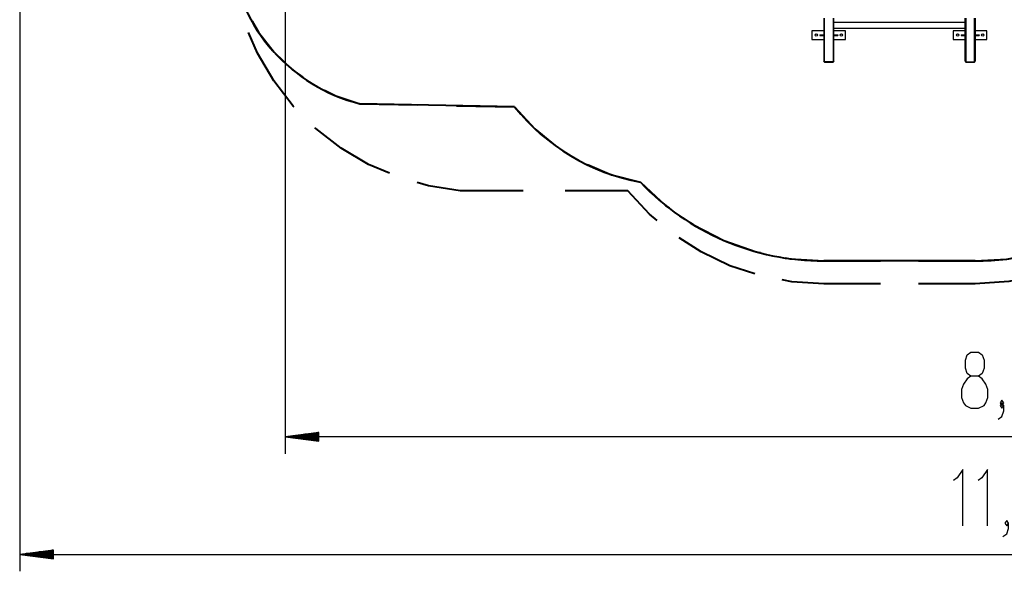
# Model space of a CAD drawing. Units: inches. Extents: x 231 to 363, y 129 to 290.
# Drawn here: x 231 to 289, y 129 to 162 of the extents above; entities that cross this region are included whole.
import ezdxf

# ---------------------------------------------------------------- set-up
doc = ezdxf.new("R2010")
doc.units = ezdxf.units.IN
doc.header["$MEASUREMENT"] = 0
doc.layers.add('Ebene 1', color=7, linetype='Continuous')

# ---------------------------------------------------------------- blocks, each defined once
blk = doc.blocks.new('block 2')
at = {"layer": 'Ebene 1', "color": 179, "lineweight": 25, "true_color": 0x1a171b}
for points in [[(230.58, 194.967), (230.58, 129.414)], [(246.359, 195.392), (246.359, 136.41)], [(278.361, 162.317), (278.361, 159.755)], [(278.411, 159.712), (278.411, 162.317)], [(278.911, 162.317), (278.911, 159.712)], [(278.961, 159.755), (278.961, 162.317)], [(286.761, 159.755), (286.761, 162.317)], [(286.811, 162.317), (286.811, 159.712)], [(287.311, 159.712), (287.311, 162.317)], [(287.361, 162.317), (287.361, 159.755)], [(277.661, 161.556), (277.661, 161.056)], [(278.361, 161.556), (277.661, 161.556)], [(286.761, 162.052), (278.961, 162.052)], [(278.961, 161.715), (286.761, 161.715)], [(279.661, 161.556), (278.961, 161.556)], [(279.661, 161.056), (279.661, 161.556)], [(286.061, 161.556), (286.061, 161.056)], [(286.761, 161.556), (286.061, 161.556)], [(288.061, 161.556), (287.361, 161.556)], [(288.061, 161.056), (288.061, 161.556)], [(277.661, 161.056), (278.361, 161.056)], [(278.127, 161.331), (278.127, 161.281)], [(278.127, 161.331), (278.361, 161.331)], [(278.127, 161.281), (278.361, 161.281)], [(278.961, 161.331), (279.196, 161.331)], [(278.961, 161.281), (279.196, 161.281)], [(278.961, 161.056), (279.661, 161.056)], [(279.196, 161.331), (279.196, 161.281)], [(286.061, 161.056), (286.761, 161.056)], [(286.527, 161.331), (286.527, 161.281)], [(286.527, 161.331), (286.761, 161.331)], [(286.527, 161.281), (286.761, 161.281)], [(287.361, 161.331), (287.596, 161.331)], [(287.361, 161.281), (287.596, 161.281)], [(287.361, 161.056), (288.061, 161.056)], [(287.596, 161.331), (287.596, 161.281)], [(278.411, 159.712), (278.376, 159.724), (278.361, 159.755)], [(278.961, 159.755), (278.946, 159.724), (278.911, 159.712)], [(286.761, 159.755), (286.776, 159.724), (286.811, 159.712)], [(287.311, 159.712), (287.346, 159.724), (287.361, 159.755)], [(278.911, 159.712), (278.411, 159.712)], [(278.411, 159.712), (278.411, 159.707), (278.411, 159.705)], [(278.411, 159.705), (278.911, 159.705)], [(278.911, 159.705), (278.911, 159.707), (278.911, 159.712)], [(286.811, 159.712), (287.311, 159.712)], [(286.811, 159.705), (286.811, 159.707), (286.811, 159.712)], [(286.811, 159.705), (287.311, 159.705)], [(287.311, 159.712), (287.311, 159.707), (287.311, 159.705)], [(287.11, 139.111), (287.556, 139.111), (287.891, 139.27), (288.002, 139.43), (288.114, 139.748), (288.114, 140.226), (288.002, 140.545), (287.779, 140.863), (287.556, 141.023), (287.11, 141.023), (286.886, 141.182), (286.775, 141.501), (286.775, 141.979), (286.886, 142.298), (287.11, 142.457), (287.556, 142.457), (287.779, 142.298), (287.891, 141.979), (287.891, 141.501), (287.779, 141.182), (287.556, 141.023)], [(287.11, 141.023), (286.886, 140.863), (286.663, 140.545), (286.552, 140.226), (286.552, 139.748), (286.663, 139.43), (286.775, 139.27), (287.11, 139.111)], [(288.726, 138.473), (288.949, 138.632), (289.061, 138.951), (289.061, 139.27), (288.949, 139.43), (288.837, 139.27), (288.949, 139.111), (289.061, 139.27)], [(288.949, 139.27), (289.061, 139.43), (288.949, 139.588), (288.837, 139.43), (288.949, 139.27), (288.949, 139.27)], [(248.359, 137.674), (246.359, 137.41)], [(248.359, 137.512), (247.131, 137.512)], [(248.359, 137.563), (247.517, 137.563)], [(248.359, 137.614), (247.902, 137.614)], [(248.359, 137.665), (248.288, 137.665)], [(248.359, 137.665), (248.288, 137.665)], [(248.359, 137.147), (248.359, 137.674)], [(332.961, 137.41), (246.359, 137.41)], [(246.359, 137.41), (248.359, 137.147)], [(248.359, 137.41), (246.359, 137.41)], [(248.359, 137.41), (246.359, 137.41)], [(248.359, 137.461), (246.745, 137.461)], [(248.359, 137.36), (246.745, 137.36)], [(248.359, 137.309), (247.131, 137.309)], [(248.359, 137.258), (247.517, 137.258)], [(248.359, 137.207), (247.902, 137.207)], [(248.359, 137.156), (248.288, 137.156)], [(248.359, 137.156), (248.288, 137.156)], [(286.632, 132.115), (286.632, 135.461), (286.297, 134.983), (286.074, 134.824)], [(288.099, 132.115), (288.099, 135.461), (287.764, 134.983), (287.541, 134.824)], [(289.008, 131.477), (289.231, 131.636), (289.343, 131.955), (289.343, 132.274), (289.231, 132.433), (289.12, 132.274), (289.231, 132.115), (289.343, 132.274)], [(232.58, 130.678), (230.58, 130.414)], [(232.58, 130.516), (231.351, 130.516)], [(232.58, 130.567), (231.737, 130.567)], [(232.58, 130.618), (232.123, 130.618)], [(232.58, 130.668), (232.509, 130.668)], [(232.58, 130.668), (232.509, 130.668)], [(232.58, 130.151), (232.58, 130.678)], [(230.58, 130.414), (343.686, 130.414)], [(230.58, 130.414), (232.58, 130.151)], [(232.58, 130.414), (230.58, 130.414)], [(232.58, 130.414), (230.58, 130.414)], [(232.58, 130.465), (230.966, 130.465)], [(232.58, 130.364), (230.966, 130.364)], [(232.58, 130.313), (231.351, 130.313)], [(232.58, 130.262), (231.737, 130.262)], [(232.58, 130.211), (232.123, 130.211)], [(232.58, 130.161), (232.509, 130.161)], [(232.58, 130.161), (232.509, 130.161)]]:
    blk.add_lwpolyline(points, dxfattribs=at)
at = {"layer": 'Ebene 1', "color": 179, "lineweight": 40, "true_color": 0x1a171b}
for points in [[(244.399, 162.134), (244.769, 161.479), (245.695, 160.289), (246.785, 159.249), (247.401, 158.814)], [(246.893, 157.032), (246.838, 157.088), (245.678, 158.589), (244.716, 160.225), (244.186, 161.46)], [(248.689, 158.04), (249.362, 157.701), (250.793, 157.227)], [(259.99, 157.034), (250.793, 157.227)], [(250.793, 157.227), (254.242, 157.155)], [(256.541, 157.106), (259.99, 157.034)], [(259.99, 157.034), (261.198, 155.729), (262.407, 154.747)], [(252.546, 153.087), (251.312, 153.619), (249.678, 154.582), (248.178, 155.746), (248.122, 155.802)], [(264.312, 153.608), (265.747, 153.006), (267.469, 152.559)], [(256.753, 152.054), (254.878, 152.344), (254.194, 152.541)], [(267.469, 152.559), (268.962, 151.183), (269.17, 151.037)], [(260.492, 152.054), (256.753, 152.054)], [(266.724, 152.054), (262.985, 152.054)], [(268.47, 150.276), (268.015, 150.658), (266.724, 152.054)], [(270.418, 150.166), (270.626, 150.021), (272.432, 149.094), (274.347, 148.42), (274.596, 148.369)], [(274.257, 147.11), (272.789, 147.592), (271.072, 148.409), (269.772, 149.244)], [(276.087, 148.061), (276.336, 148.01), (278.361, 147.873)], [(287.361, 147.873), (289.231, 147.99), (290.152, 148.165)], [(287.361, 147.873), (278.361, 147.873)], [(278.361, 147.873), (281.736, 147.873)], [(283.986, 147.873), (287.361, 147.873)], [(291.065, 146.999), (289.353, 146.652), (287.361, 146.519)], [(278.361, 146.519), (276.463, 146.639), (275.88, 146.752)], [(281.736, 146.519), (278.361, 146.519)], [(287.361, 146.519), (283.986, 146.519)]]:
    blk.add_lwpolyline(points, dxfattribs=at)
for points in [[(243.129, 165.907), (243.642, 161.717), (246.698, 158.255), (250.793, 157.227)], [(259.99, 157.034), (261.865, 154.694), (264.521, 153.105), (267.469, 152.559)], [(267.469, 152.559), (270.301, 149.568), (274.243, 147.873), (278.361, 147.873)], [(287.361, 147.873), (289.874, 147.873), (292.348, 148.504), (294.553, 149.709)]]:
    blk.add_open_spline(points, degree=3, dxfattribs=at)
at = {"layer": 'Ebene 1', "color": 179, "lineweight": 25, "true_color": 0x1a171b}
for points in [[(277.911, 161.376), (277.873, 161.376), (277.841, 161.345), (277.841, 161.306), (277.841, 161.268), (277.873, 161.236), (277.911, 161.236), (277.95, 161.236), (277.981, 161.268), (277.981, 161.306), (277.981, 161.345), (277.95, 161.376), (277.911, 161.376), (277.911, 161.376), (277.911, 161.376), (277.911, 161.376)], [(279.411, 161.376), (279.373, 161.376), (279.341, 161.345), (279.341, 161.306), (279.341, 161.268), (279.373, 161.236), (279.411, 161.236), (279.45, 161.236), (279.481, 161.268), (279.481, 161.306), (279.481, 161.345), (279.45, 161.376), (279.411, 161.376), (279.411, 161.376), (279.411, 161.376), (279.411, 161.376)], [(286.311, 161.376), (286.273, 161.376), (286.241, 161.345), (286.241, 161.306), (286.241, 161.268), (286.273, 161.236), (286.311, 161.236), (286.35, 161.236), (286.381, 161.268), (286.381, 161.306), (286.381, 161.345), (286.35, 161.376), (286.311, 161.376), (286.311, 161.376), (286.311, 161.376), (286.311, 161.376)], [(287.811, 161.376), (287.773, 161.376), (287.741, 161.345), (287.741, 161.306), (287.741, 161.268), (287.773, 161.236), (287.811, 161.236), (287.85, 161.236), (287.881, 161.268), (287.881, 161.306), (287.881, 161.345), (287.85, 161.376), (287.811, 161.376), (287.811, 161.376), (287.811, 161.376), (287.811, 161.376)]]:
    blk.add_open_spline(points, degree=3, knots=[0, 0, 0, 0, 1, 1, 1, 2, 2, 2, 3, 3, 3, 4, 4, 4, 5, 5, 5, 5], dxfattribs=at)
for points in [[(278.361, 159.755), (278.361, 159.728), (278.384, 159.705), (278.411, 159.705)], [(278.911, 159.705), (278.939, 159.705), (278.961, 159.728), (278.961, 159.755)], [(286.761, 159.755), (286.761, 159.728), (286.783, 159.705), (286.811, 159.705)], [(287.311, 159.705), (287.338, 159.705), (287.361, 159.728), (287.361, 159.755)]]:
    blk.add_open_spline(points, degree=3, dxfattribs=at)

msp = doc.modelspace()

# ---------------------------------------------------------------- block references
at = {"layer": 'Ebene 1'}
msp.add_blockref('block 2', (0, 0), dxfattribs=at)

doc.saveas('drawing.dxf')
